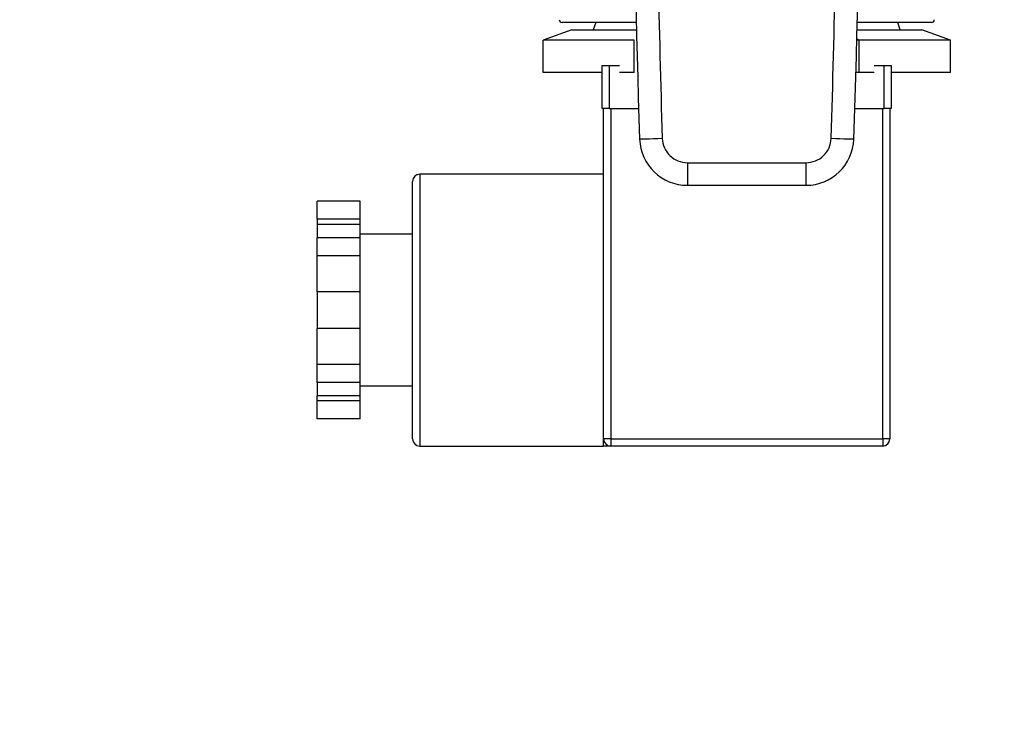
# Model space of a CAD drawing. Extents: x 0.4 to 10.6, y 0.4 to 8.1.
# Drawn here: x 7.2 to 7.4, y 6.3 to 6.5 of the extents above; entities that cross this region are included whole.
import ezdxf

# ---------------------------------------------------------------- set-up
doc = ezdxf.new("R2010")
doc.units = 0
doc.linetypes.add('SLD-SOLID', pattern=[0])
doc.layers.get('0').update_dxf_attribs({"linetype": 'CONTINUOUS'})
doc.styles.add('SLDTEXTSTYLE0', font='TXT', dxfattribs={"width": 0.75})
doc.dimstyles.new('SLDDIMSTYLE1', dxfattribs={"dimtxt": 0.125, "dimasz": 0.13, "dimexe": 0, "dimexo": 0.0625, "dimgap": 0.03125, "dimtad": 0, "dimtih": 1, "dimtoh": 1, "dimdec": 1, "dimlfac": 20, "dimrnd": 1e-09, "dimzin": 12, "dimtxsty": 'SLDTEXTSTYLE0', "dimsah": 1, "dimcen": 0.09, "dimazin": 3, "dimtfac": 1, "dimtdec": 1, "dimtofl": 0, "dimtmove": 0, "dimatfit": 3, "dimtolj": 1, "dimtzin": 12})

# ---------------------------------------------------------------- blocks, each defined once
blk = doc.blocks.new('_D_9')
at = {"color": 7, "linetype": 'SLD-SOLID'}
for p, q in [((6.35329, 6.99341), (6.35329, 7.74702)), ((8.59574, 5.8588), (8.59574, 7.74702)), ((6.35329, 7.62202), (7.30533, 7.62202)), ((8.59574, 7.62202), (7.62859, 7.62202))]:
    blk.add_line(p, q, dxfattribs=at)
for points in [[(6.35329, 7.62202), (6.48329, 7.60202), (6.48329, 7.64202)], [(8.59574, 7.62202), (8.46574, 7.64202), (8.46574, 7.60202)]]:
    blk.add_solid(points, dxfattribs=at)
at = {"color": 7, "linetype": 'SLD-SOLID', "insert": (7.30533, 7.68393), "char_height": 0.125, "attachment_point": 1, "style": 'SLDTEXTSTYLE0'}
blk.add_mtext('44.8', dxfattribs=at)

msp = doc.modelspace()

# ---------------------------------------------------------------- linework, layer by layer
at = {"color": 7, "linetype": 'SLD-SOLID'}
for p, q in [((7.31826, 6.45827), (7.3053, 6.45827)), ((7.31118, 6.45827), (7.31073, 6.45702)), ((7.3698, 6.45827), (7.35683, 6.45827)), ((7.36436, 6.45702), (7.36391, 6.45827)), ((7.30699, 6.45702), (7.30199, 6.4552)), ((7.30699, 6.45702), (7.31829, 6.45702)), ((7.3568, 6.45702), (7.3681, 6.45702)), ((7.3731, 6.4552), (7.3681, 6.45702)), ((7.31789, 6.4552), (7.30199, 6.4552)), ((7.30199, 6.44952), (7.30199, 6.4552)), ((7.31789, 6.44952), (7.31789, 6.4552)), ((7.3572, 6.4552), (7.35676, 6.45542)), ((7.3572, 6.4552), (7.35676, 6.4552)), ((7.3572, 6.44952), (7.3572, 6.4552)), ((7.3731, 6.4552), (7.3572, 6.4552)), ((7.3731, 6.44952), (7.3731, 6.4552)), ((7.31229, 6.44327), (7.31229, 6.45077)), ((7.31229, 6.45077), (7.31354, 6.45077)), ((7.31354, 6.45077), (7.31354, 6.44327)), ((7.31354, 6.45077), (7.31532, 6.45077)), ((7.35977, 6.45077), (7.36155, 6.45077)), ((7.36155, 6.44327), (7.36155, 6.45077)), ((7.36155, 6.45077), (7.36279, 6.45077)), ((7.36279, 6.45077), (7.36279, 6.44327)), ((7.31229, 6.44952), (7.30199, 6.44952)), ((7.31789, 6.44952), (7.31532, 6.44952)), ((7.3572, 6.44952), (7.3566, 6.44952)), ((7.35977, 6.44952), (7.3572, 6.44952)), ((7.3731, 6.44952), (7.36279, 6.44952)), ((7.31354, 6.44327), (7.31229, 6.44327)), ((7.31255, 6.40802), (7.31255, 6.44327)), ((7.31354, 6.44327), (7.31867, 6.44327)), ((7.3138, 6.44327), (7.3138, 6.38552)), ((7.35642, 6.44327), (7.36155, 6.44327)), ((7.36129, 6.38552), (7.36129, 6.44327)), ((7.36279, 6.44327), (7.36155, 6.44327)), ((7.36255, 6.44327), (7.36255, 6.38552)), ((7.32721, 6.43377), (7.34788, 6.43377)), ((7.32721, 6.43377), (7.32721, 6.42984)), ((7.34788, 6.43377), (7.34788, 6.42984)), ((7.31255, 6.43177), (7.28046, 6.43177)), ((7.27921, 6.40802), (7.27921, 6.43052)), ((7.32721, 6.42984), (7.34788, 6.42984)), ((7.27005, 6.42704), (7.26255, 6.42704)), ((7.26255, 6.4239), (7.26255, 6.42704)), ((7.27005, 6.4239), (7.27005, 6.42704)), ((7.27005, 6.4239), (7.26255, 6.4239)), ((7.26255, 6.4239), (7.26255, 6.42299)), ((7.27005, 6.42299), (7.26255, 6.42299)), ((7.26255, 6.42299), (7.26255, 6.42067)), ((7.27005, 6.42299), (7.27005, 6.4239)), ((7.27005, 6.42067), (7.27005, 6.42299)), ((7.27921, 6.42127), (7.27005, 6.42127)), ((7.27005, 6.42067), (7.26255, 6.42067)), ((7.26255, 6.41753), (7.26255, 6.42067)), ((7.27005, 6.41753), (7.27005, 6.42067)), ((7.27005, 6.41753), (7.26255, 6.41753)), ((7.26255, 6.41125), (7.26255, 6.41753)), ((7.27005, 6.41125), (7.27005, 6.41753)), ((7.27005, 6.41125), (7.26255, 6.41125)), ((7.26255, 6.41125), (7.26255, 6.40479)), ((7.27005, 6.40479), (7.27005, 6.41125)), ((7.27921, 6.38552), (7.27921, 6.40802)), ((7.31255, 6.38552), (7.31255, 6.40802)), ((7.27005, 6.40479), (7.26255, 6.40479)), ((7.26255, 6.39851), (7.26255, 6.40479)), ((7.27005, 6.39851), (7.27005, 6.40479)), ((7.27005, 6.39851), (7.26255, 6.39851)), ((7.26255, 6.39538), (7.26255, 6.39851)), ((7.27005, 6.39538), (7.27005, 6.39851)), ((7.27005, 6.39538), (7.26255, 6.39538)), ((7.26255, 6.39538), (7.26255, 6.39305)), ((7.27005, 6.39305), (7.27005, 6.39538)), ((7.27005, 6.39477), (7.27921, 6.39477)), ((7.27005, 6.39305), (7.26255, 6.39305)), ((7.26255, 6.39215), (7.26255, 6.39305)), ((7.27005, 6.39215), (7.26255, 6.39215)), ((7.26255, 6.38901), (7.26255, 6.39215)), ((7.27005, 6.39215), (7.27005, 6.39305)), ((7.27005, 6.38901), (7.27005, 6.39215)), ((7.27005, 6.38901), (7.26255, 6.38901)), ((7.3138, 6.38552), (7.31255, 6.38552)), ((7.31255, 6.38427), (7.31255, 6.38552)), ((7.3138, 6.38552), (7.36129, 6.38552)), ((7.3138, 6.38552), (7.3138, 6.38427)), ((7.36129, 6.38552), (7.36129, 6.38427)), ((7.36255, 6.38552), (7.36129, 6.38552)), ((7.28046, 6.38427), (7.31255, 6.38427)), ((7.36129, 6.38427), (7.3138, 6.38427))]:
    msp.add_line(p, q, dxfattribs=at)
at = {"color": 8, "linetype": 'SLD-SOLID'}
for p, q in [((7.28046, 6.43177), (7.28046, 6.40802)), ((7.28046, 6.40802), (7.28046, 6.38427))]:
    msp.add_line(p, q, dxfattribs=at)
at = {"color": 7, "linetype": 'SLD-SOLID', "flags": 128}
for points in [[(7.31884, 6.43792), (7.31892, 6.43793), (7.31914, 6.43793), (7.31951, 6.43795), (7.32, 6.43796), (7.32059, 6.43798), (7.32127, 6.438), (7.32201, 6.43803), (7.32278, 6.43805)], [(7.35231, 6.43805), (7.35308, 6.43803), (7.35382, 6.438), (7.3545, 6.43798), (7.35509, 6.43796), (7.35558, 6.43795), (7.35595, 6.43793), (7.35617, 6.43793), (7.35625, 6.43792)]]:
    msp.add_lwpolyline(points, dxfattribs=at)
at = {"color": 7, "linetype": 'SLD-SOLID'}
for centre, radius, start, end in [((9.56026, 6.51278), 2.24267, 178.96072, 181.91288), ((5.11483, 6.51278), 2.24267, 358.08712, 1.03928), ((7.3053, 6.45877), 0.0005, 180, 270), ((7.3698, 6.45877), 0.0005, 270, 0), ((7.32721, 6.4382), 0.00837, 181.9129, 270), ((7.34788, 6.4382), 0.00837, 270, 358.0871), ((7.28046, 6.43052), 0.00125, 90, 180), ((7.28046, 6.38552), 0.00125, 180, 270), ((7.3138, 6.38552), 0.00125, 180, 270), ((7.36129, 6.38552), 0.00125, 270, 0)]:
    msp.add_arc(centre, radius, start, end, dxfattribs=at)
for points, knots in [([(7.3219, 6.55339), (7.32168, 6.53416), (7.32123, 6.49571), (7.32226, 6.45727), (7.32278, 6.43805)], [0, 0, 0, 0, 0.5, 1, 1, 1, 1]), ([(7.35231, 6.43805), (7.35283, 6.45727), (7.35386, 6.49571), (7.35341, 6.53416), (7.35319, 6.55339)], [0, 0, 0, 0, 0.5, 1, 1, 1, 1]), ([(7.32278, 6.43805), (7.32286, 6.43749), (7.32303, 6.43636), (7.32406, 6.43495), (7.3255, 6.43396), (7.32664, 6.43384), (7.32721, 6.43377)], [0, 0, 0, 0, 0.2500074, 0.5000055, 0.7499982, 1, 1, 1, 1]), ([(7.34788, 6.43377), (7.34845, 6.43384), (7.34959, 6.43396), (7.35103, 6.43495), (7.35206, 6.43636), (7.35223, 6.43749), (7.35231, 6.43805)], [0, 0, 0, 0, 0.250001, 0.499995, 0.749999, 1, 1, 1, 1]), ([(7.3138, 6.38427), (7.3138, 6.38427), (7.31379, 6.38427), (7.31343, 6.38427), (7.31285, 6.38427), (7.31255, 6.38427), (7.31255, 6.38427)], [0, 0, 0, 0, 0.004035, 0.495045, 0.994545, 1, 1, 1, 1])]:
    msp.add_open_spline(points, degree=3, knots=knots, dxfattribs=at)

# ---------------------------------------------------------------- dimensions: what is measured, and where the dimension line sits
dim = msp.add_linear_dim(base=(8.59574, 7.62202), p1=(6.35329, 6.94341), p2=(8.59574, 5.8088), dimstyle='SLDDIMSTYLE1', dxfattribs=at)
dim.commit()
dim.dimension.update_dxf_attribs({"geometry": '_D_9', "text_midpoint": (7.46696, 7.62202), "dimtype": 160})

doc.saveas('drawing.dxf')
